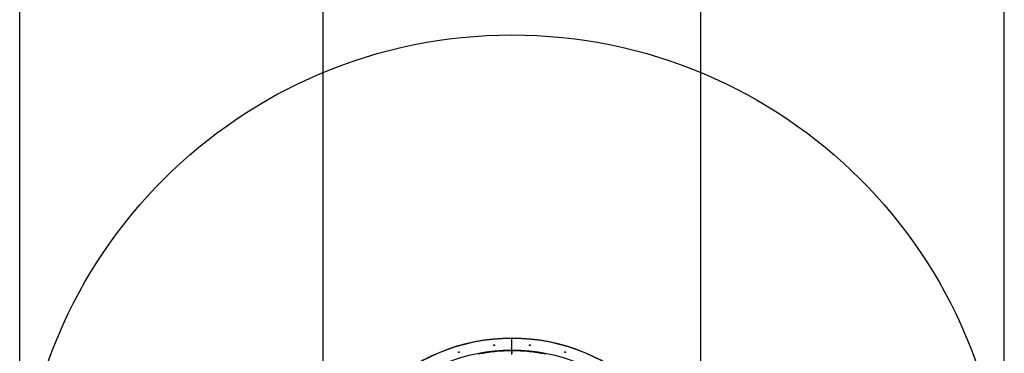
# Model space of a CAD drawing. Units: millimetres. Extents: x 6727 to 13217, y 14981 to 25024.
# Drawn here: x 6727 to 13217, y 19371 to 21572 of the extents above; entities that cross this region are included whole.
import ezdxf

# ---------------------------------------------------------------- set-up
doc = ezdxf.new("R2010")
doc.units = ezdxf.units.MM
doc.header["$LTSCALE"] = 100
doc.layers.add('WYLEWKI_BETONOWE', color=52, linetype='Continuous')
doc.styles.add('SLDTEXTSTYLE0', font='TXT', dxfattribs={"width": 0.7})
doc.dimstyles.new('SLDDIMSTYLE0', dxfattribs={"dimtxt": 170, "dimasz": 170, "dimexe": 0, "dimexo": 0.0625, "dimgap": 42.5, "dimtad": 1, "dimdec": 0, "dimlfac": 0.1, "dimrnd": 1e-09, "dimzin": 12, "dimdsep": 46, "dimtxsty": 'SLDTEXTSTYLE0', "dimsah": 1, "dimcen": 0.09, "dimadec": 0, "dimazin": 3, "dimtfac": 1, "dimtdec": 0, "dimtofl": 0, "dimtmove": 0, "dimatfit": 3, "dimfxl": 0, "dimfrac": 2, "dimtolj": 1, "dimtzin": 12, "dimarcsym": 0})

# ---------------------------------------------------------------- blocks, each defined once
blk = doc.blocks.new('_D_1')
at = {"layer": 'WYLEWKI_BETONOWE', "color": 7}
for p, q in [((6727, 18226.1), (6727, 22255.6)), ((13217, 18226.1), (13217, 22255.6)), ((6727, 22155.6), (13217, 22155.6))]:
    blk.add_line(p, q, dxfattribs=at)
for points in [[(6727, 22155.6), (6897, 22129.4), (6897, 22181.7)], [(13217, 22155.6), (13047, 22181.7), (13047, 22129.4)]]:
    blk.add_solid(points, dxfattribs=at)
at = {"layer": 'WYLEWKI_BETONOWE', "color": 7, "char_height": 170, "attachment_point": 1, "style": 'SLDTEXTSTYLE0'}
for s, insert in [('649', (9909, 22391.7)), ('%%c', (9602.2, 22374.7))]:
    blk.add_mtext(s, dxfattribs=dict(at, insert=insert))
blk = doc.blocks.new('_D_2')
at = {"layer": 'WYLEWKI_BETONOWE', "color": 7}
for p, q in [((8727, 18226.1), (8727, 21851.8)), ((11217, 18226.1), (11217, 21851.8)), ((8727, 21751.8), (11217, 21751.8))]:
    blk.add_line(p, q, dxfattribs=at)
for points in [[(8727, 21751.8), (8897, 21725.7), (8897, 21778)], [(11217, 21751.8), (11047, 21778), (11047, 21725.7)]]:
    blk.add_solid(points, dxfattribs=at)
at = {"layer": 'WYLEWKI_BETONOWE', "color": 7, "char_height": 170, "attachment_point": 1, "style": 'SLDTEXTSTYLE0'}
for s, insert in [('%%c', (9602.2, 21971)), ('249', (9909, 21988))]:
    blk.add_mtext(s, dxfattribs=dict(at, insert=insert))

msp = doc.modelspace()

# ---------------------------------------------------------------- linework, layer by layer
at = {"color": 7, "linetype": 'Continuous', "lineweight": 25}
for p, q in [((9972, 19393.1), (9972, 19469.1)), ((9947, 19390.9), (9947, 19386.9)), ((9970, 19391.1), (9974, 19391.1)), ((9970.5, 19370.8), (9970.5, 19387.1)), ((9972, 19363.1), (9972, 19371.1)), ((9973.5, 19370.8), (9973.5, 19387.1)), ((9997, 19390.9), (9997, 19386.9))]:
    msp.add_line(p, q, dxfattribs=at)
at = {"color": 8, "linetype": 'Continuous', "lineweight": 25}
for p, q in [((9953.4, 19391), (9953.4, 19387)), ((9990.6, 19391), (9990.6, 19387))]:
    msp.add_line(p, q, dxfattribs=at)
at = {"color": 7, "linetype": 'Continuous', "lineweight": 25}
for centre, radius in [((9972, 18226.1), 3245), ((9972, 18226.1), 1245), ((9854, 19424.3), 3), ((10090.1, 19424.3), 3), ((9622.5, 19378.3), 3), ((10321.5, 19378.3), 3)]:
    msp.add_circle(centre, radius, dxfattribs=at)
for centre, radius, start, end in [((9972, 18226.1), 1245, 90.09219, 134.90781), ((9970, 19469.1), 2, 0, 90.09219), ((9974, 19469.1), 2, 89.90781, 180), ((9972, 18226.1), 1245, 45.09219, 89.90781), ((9972, 18226.1), 1165, 90.09819, 134.90181), ((9972, 18226.1), 1161, 90.07403, 101.04268), ((9970, 19393.1), 2, 270.09819, 0), ((9972, 18226.1), 1161, 89.92597, 90.07403), ((9972, 19367.1), 4, 67.97569, 112.02431), ((9974, 19393.1), 2, 180, 269.90181), ((9972, 18226.1), 1161, 78.95732, 89.92597), ((9972, 18226.1), 1165, 45.09819, 89.90181)]:
    msp.add_arc(centre, radius, start, end, dxfattribs=at)

# ---------------------------------------------------------------- dimensions: what is measured, and where the dimension line sits
at = {"layer": 'WYLEWKI_BETONOWE', "color": 7}
for base, p1, p2, picture, middle in [((13217, 22155.6), (6727, 18226.1), (13217, 18226.1), '_D_1', (10036.1, 22155.6)), ((11217, 21751.8), (8727, 18226.1), (11217, 18226.1), '_D_2', (10036.1, 21751.8))]:
    dim = msp.add_linear_dim(base=base, p1=p1, p2=p2, text='%%c<>', dimstyle='SLDDIMSTYLE0', dxfattribs=at)
    dim.commit()
    dim.dimension.update_dxf_attribs({"geometry": picture, "text_midpoint": middle, "dimtype": 160})

doc.saveas('drawing.dxf')
